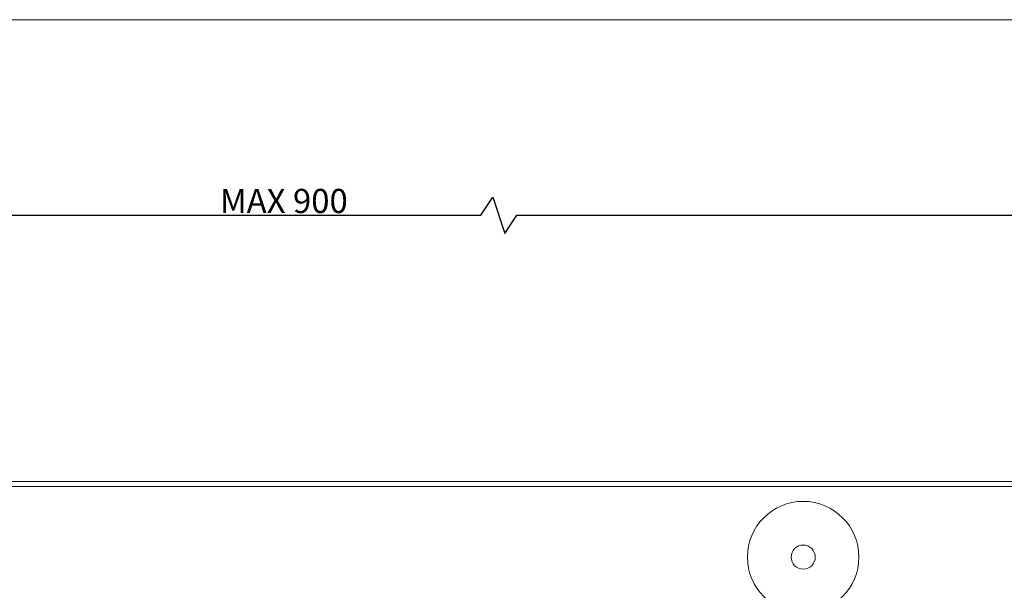
# Model space of a CAD drawing. Units: inches. Extents: x 1188 to 3454, y 1692 to 3274.
# Drawn here: x 1703 to 2192, y 2991 to 3274 of the extents above; entities that cross this region are included whole.
import ezdxf

# ---------------------------------------------------------------- set-up
doc = ezdxf.new("R2010")
doc.units = ezdxf.units.IN
doc.header["$LTSCALE"] = 0.5
doc.header["$MEASUREMENT"] = 0
doc.layers.get('0').update_dxf_attribs({"lineweight": 0})
for name, color, linetype, lineweight in [('Border', 7, 'Continuous', 0), ('Dims', 7, 'Continuous', 0), ('Gear', 7, 'Continuous', 0)]:
    doc.layers.add(name, color=color, linetype=linetype, lineweight=lineweight)
doc.styles.get("Standard").update_dxf_attribs({"font": 'ARIAL.TTF'})
doc.dimstyles.new('DIMSTYLE', dxfattribs={"dimtxt": 3, "dimasz": 3, "dimexe": 1, "dimexo": 3, "dimgap": 1, "dimtad": 1, "dimtih": 1, "dimtoh": 1, "dimdec": 0, "dimlfac": 2, "dimzin": 0, "dimdsep": 46, "dimtxsty": 'Standard', "dimblk": 'ARCHTICK', "dimcen": 0, "dimclrt": 7, "dimadec": 0, "dimazin": 0, "dimtfac": 1, "dimtdec": 0, "dimtofl": 0, "dimtmove": 0, "dimatfit": 3, "dimldrblk": 'ARCHTICK', "dimfxl": 0, "dimtolj": 1, "dimtzin": 0, "dimarcsym": 0})

# ---------------------------------------------------------------- blocks, each defined once
blk = doc.blocks.new('_ArchTick')
at = {"color": 0, "linetype": 'ByBlock', "const_width": 0.15}
blk.add_lwpolyline([(-0.5, -0.5), (0.5, 0.5)], dxfattribs=at)
blk = doc.blocks.new('*D13')
at = {"layer": 'Defpoints', "color": 0, "lineweight": 0}
for p in [(2307.23, 3176.74), (1517.25, 3088.69), (2307.23, 3088.69)]:
    blk.add_point(p, dxfattribs=at)
at = {"layer": 'Dims', "color": 0, "lineweight": -2}
for p, q in [((1932.09, 3176.74), (1938.09, 3185.74)), ((1938.09, 3185.74), (1944.09, 3167.74)), ((1517.25, 3091.69), (1517.25, 3177.74)), ((1517.25, 3176.74), (1932.09, 3176.74)), ((1944.09, 3167.74), (1950.09, 3176.74)), ((1950.09, 3176.74), (2307.23, 3176.74)), ((2307.23, 3091.69), (2307.23, 3177.74))]:
    blk.add_line(p, q, dxfattribs=at)
at = {"layer": 'Dims', "color": 0, "lineweight": -2, "xscale": 3, "yscale": 3, "zscale": 3, "rotation": 180}
blk.add_blockref('_ArchTick', (1517.25, 3176.74), dxfattribs=at)
at = {"layer": 'Dims', "color": 0, "lineweight": -2, "xscale": 3, "yscale": 3, "zscale": 3}
blk.add_blockref('_ArchTick', (2307.23, 3176.74), dxfattribs=at)
at = {"layer": 'Dims', "color": 7, "insert": (1834.26, 3183.86), "char_height": 12, "attachment_point": 5}
blk.add_mtext('\\A1;MAX 900', dxfattribs=at)
blk = doc.blocks.new('62A Hanger Side')
at = {"color": 3}
for radius in [27.7, 6]:
    blk.add_circle((0, 0), radius, dxfattribs=at)

msp = doc.modelspace()

# ---------------------------------------------------------------- linework, layer by layer
at = {"color": 5}
msp.add_line((1495.25, 3044.6), (2642.38, 3044.6), dxfattribs=at)
at = {"color": 5, "linetype": 'Continuous'}
msp.add_line((1495.25, 3042.12), (2642.38, 3042.12), dxfattribs=at)
at = {"layer": 'Border', "color": 7, "linetype": 'Continuous', "lineweight": 0}
msp.add_line((3453.98, 3273.86), (1187.98, 3273.86), dxfattribs=at)

# ---------------------------------------------------------------- block references
at = {"layer": 'Gear', "color": 4, "lineweight": 0}
msp.add_blockref('62A Hanger Side', (2092.39, 3007.01), dxfattribs=at)

# ---------------------------------------------------------------- dimensions: what is measured, and where the dimension line sits
at = {"layer": 'Dims'}
dim = msp.add_linear_dim(base=(2307.23, 3176.74), p1=(1517.25, 3088.69), p2=(2307.23, 3088.69), text='MAX 900', dimstyle='DIMSTYLE', override={"dimtxt": 12}, dxfattribs=at)
dim.commit()
dim.dimension.update_dxf_attribs({"geometry": '*D13', "text_midpoint": (1834.26, 3176.74), "dimtype": 160})

doc.saveas('drawing.dxf')
